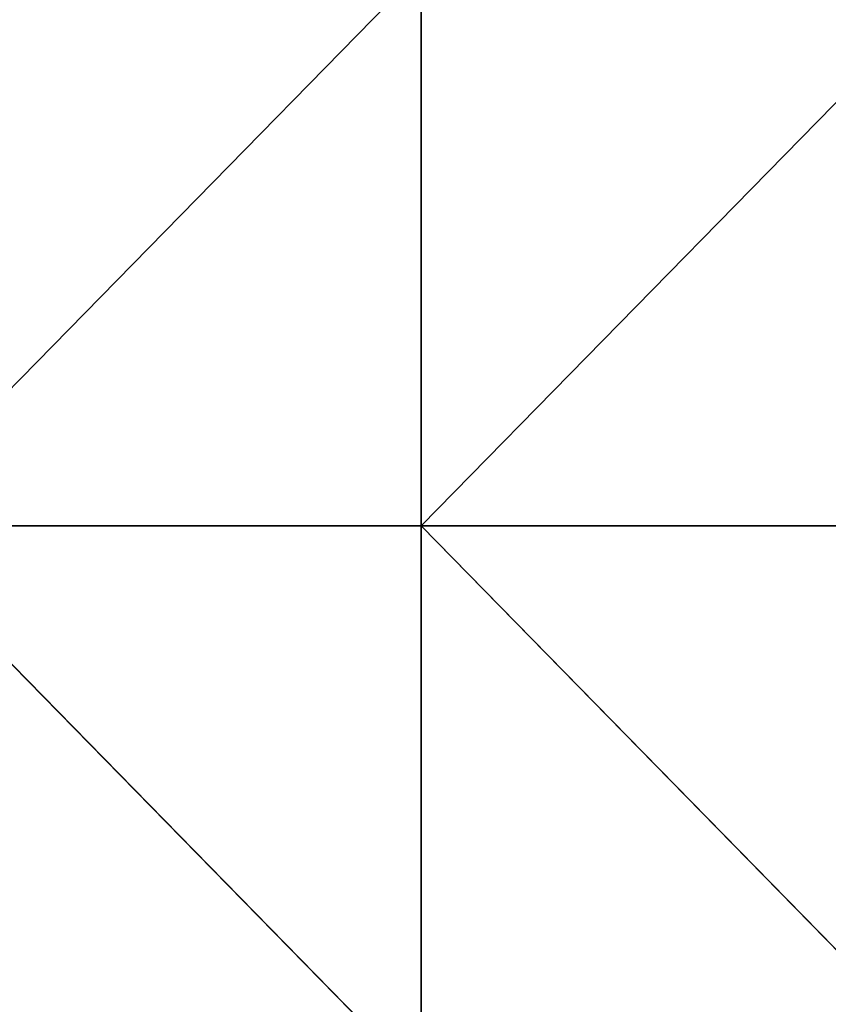
# Model space of a CAD drawing. Units: millimetres. Extents: x -774 to 772, y -752 to 824.
# Drawn here: x 482 to 619, y -139 to 27 of the extents above; entities that cross this region are included whole.
import ezdxf

# ---------------------------------------------------------------- set-up
doc = ezdxf.new("R2010")
doc.units = ezdxf.units.MM
doc.layers.get('0').update_dxf_attribs({"true_color": 0xff5454})

# ---------------------------------------------------------------- blocks, each defined once
blk = doc.blocks.new('Group_5')
for p, q in [((1286.25, 750, -10.858), (1286.25, 656.25, -10.858)), ((1194.375, 656.25, -15.474), (1286.25, 656.25, -10.858)), ((1194.375, 656.25, -15.474), (1286.25, 562.5, -7.123)), ((1286.25, 656.25, -10.858), (1286.25, 562.5, -7.123)), ((1286.25, 656.25, -10.858), (1378.125, 656.25, -2.527)), ((1286.25, 656.25, -10.858), (1378.125, 562.5, -1.137))]:
    blk.add_line(p, q)
mesh = blk.add_polyface()
corners = [(1286.25, 750, -10.858), (1194.375, 656.25, -15.474), (1194.375, 750, -15.474), (1286.25, 656.25, -10.858)]
mesh.append_faces([[corners[k] for k in face] for face in [(0, 1, 2), (1, 0, 3)]], dxfattribs={"vtx0": -1})
mesh = blk.add_polyface()
corners = [(1378.125, 750, -2.527), (1286.25, 656.25, -10.858), (1286.25, 750, -10.858), (1378.125, 656.25, -2.527)]
mesh.append_faces([[corners[k] for k in face] for face in [(0, 1, 2), (1, 0, 3)]], dxfattribs={"vtx0": -1})
mesh = blk.add_polyface()
corners = [(1286.25, 562.5, -7.123), (1194.375, 562.5, -10.691), (1194.375, 656.25, -15.474)]
mesh.append_faces([[corners[k] for k in face] for face in [(0, 1, 2)]])
mesh = blk.add_polyface()
corners = [(1286.25, 656.25, -10.858), (1286.25, 562.5, -7.123), (1194.375, 656.25, -15.474)]
mesh.append_faces([[corners[k] for k in face] for face in [(0, 1, 2)]])
mesh = blk.add_polyface()
corners = [(1378.125, 562.5, -1.137), (1286.25, 562.5, -7.123), (1286.25, 656.25, -10.858)]
mesh.append_faces([[corners[k] for k in face] for face in [(0, 1, 2)]])
mesh = blk.add_polyface()
corners = [(1378.125, 562.5, -1.137), (1286.25, 656.25, -10.858), (1378.125, 656.25, -2.527)]
mesh.append_faces([[corners[k] for k in face] for face in [(0, 1, 2)]])
blk = doc.blocks.new('2ff4-7241-c0ce-cc7c')
blk.add_blockref('Group_5', (-736.13, -714.31, 132.21))

msp = doc.modelspace()

# ---------------------------------------------------------------- block references
msp.add_blockref('2ff4-7241-c0ce-cc7c', (0, 0))

doc.saveas('drawing.dxf')
